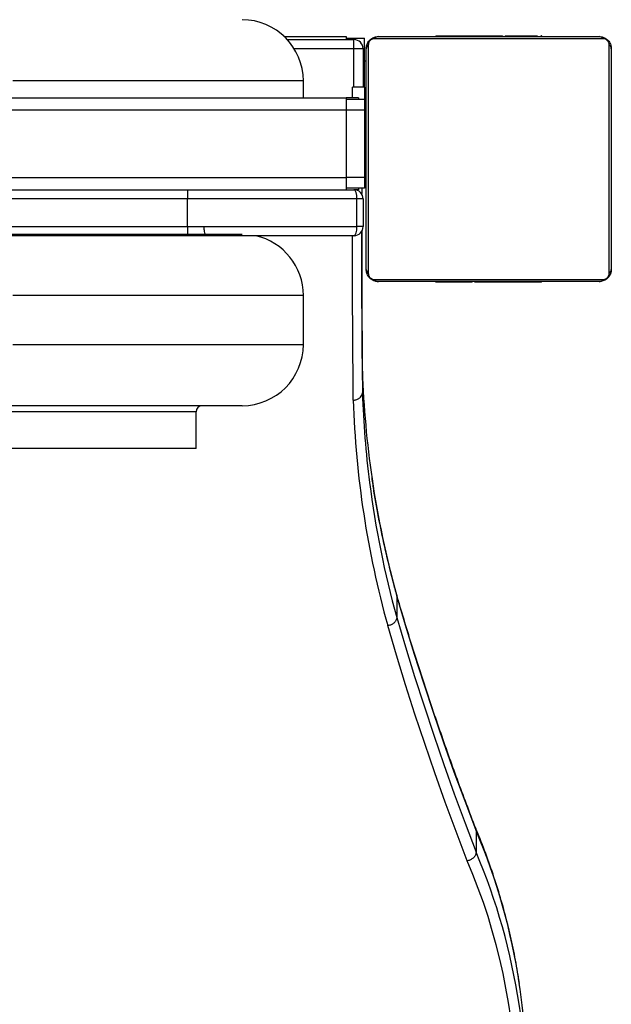
# Model space of a CAD drawing. Units: millimetres. Extents: x -7521 to 391555, y -3372 to 12108.
# Drawn here: x -5206 to -5013, y 4916 to 5237 of the extents above; entities that cross this region are included whole.
import ezdxf

# ---------------------------------------------------------------- set-up
doc = ezdxf.new("R2010")
doc.units = ezdxf.units.MM
doc.layers.add('Toestel 2D', color=7, linetype='Continuous', lineweight=20)
doc.layers.add('VP-EQ', color=7, linetype='Continuous', true_color=0x8a3492)

# ---------------------------------------------------------------- blocks, each defined once
blk = doc.blocks.new('0211-1')
at = {"layer": 'VP-EQ', "color": 0, "linetype": 'Continuous', "lineweight": 25}
for p, q in [((2525.294, 371.654), (2527.317, 371.654)), ((2525.393, 371.554), (2527.567, 371.554)), ((2527.317, 371.654), (2527.317, 371.554)), ((2527.317, 371.604), (2527.917, 371.604)), ((2527.567, 371.254), (2527.567, 371.554)), ((2527.917, 371.254), (2527.917, 371.604)), ((2535.691, 371.585), (2528.243, 371.585)), ((2528.367, 371.654), (2535.567, 371.654)), ((2530.24, 371.674), (2530.24, 371.654)), ((2530.262, 371.674), (2530.262, 371.654)), ((2530.375, 371.674), (2530.375, 371.654)), ((2530.428, 371.674), (2530.428, 371.654)), ((2530.527, 371.674), (2530.59, 371.674)), ((2530.59, 371.674), (2530.59, 371.654)), ((2530.59, 371.674), (2530.591, 371.674)), ((2530.591, 371.674), (2530.591, 371.654)), ((2530.591, 371.674), (2530.619, 371.674)), ((2530.619, 371.674), (2530.728, 371.674)), ((2530.751, 371.674), (2530.751, 371.654)), ((2530.832, 371.674), (2530.832, 371.654)), ((2531.128, 371.674), (2531.128, 371.654)), ((2531.56, 371.674), (2531.56, 371.654)), ((2531.579, 371.674), (2531.579, 371.654)), ((2531.639, 371.674), (2531.639, 371.654)), ((2531.935, 371.674), (2531.935, 371.654)), ((2532.124, 371.674), (2532.125, 371.674)), ((2532.131, 371.674), (2532.131, 371.654)), ((2532.25, 371.674), (2532.25, 371.654)), ((2532.268, 371.674), (2532.273, 371.674)), ((2532.395, 371.674), (2532.395, 371.654)), ((2532.418, 371.674), (2532.418, 371.654)), ((2532.418, 371.674), (2532.418, 371.654)), ((2532.419, 371.674), (2532.419, 371.654)), ((2532.504, 371.674), (2532.504, 371.654)), ((2532.665, 371.674), (2532.665, 371.654)), ((2532.665, 371.674), (2532.667, 371.674)), ((2532.667, 371.674), (2532.667, 371.654)), ((2532.827, 371.674), (2532.827, 371.654)), ((2532.884, 371.674), (2532.884, 371.654)), ((2532.902, 371.681), (2532.902, 371.654)), ((2532.924, 371.674), (2532.924, 371.654)), ((2533.036, 371.674), (2533.036, 371.654)), ((2533.188, 371.674), (2533.188, 371.654)), ((2533.188, 371.674), (2533.294, 371.674)), ((2533.294, 371.674), (2533.294, 371.654)), ((2533.294, 371.674), (2533.393, 371.674)), ((2533.393, 371.674), (2533.393, 371.654)), ((2533.55, 371.674), (2533.55, 371.654)), ((2533.671, 371.674), (2533.671, 371.654)), ((2533.695, 371.654), (2533.695, 371.678)), ((2527.567, 371.254), (2525.619, 371.254)), ((2527.867, 371.254), (2527.567, 371.254)), ((2527.567, 370.004), (2527.567, 371.254)), ((2527.867, 371.254), (2527.867, 370.004)), ((2527.867, 371.254), (2527.917, 371.254)), ((2527.917, 370.204), (2527.917, 371.254)), ((2527.967, 364.054), (2527.967, 371.254)), ((2528.036, 371.378), (2528.036, 363.93)), ((2535.898, 363.93), (2535.898, 371.378)), ((2535.967, 371.254), (2535.967, 364.054)), ((2527.967, 370.854), (2527.917, 370.854)), ((2525.917, 369.654), (2525.917, 370.204)), ((2527.917, 370.004), (2527.517, 370.004)), ((2527.517, 369.654), (2527.517, 370.004)), ((2527.867, 370.204), (2527.917, 370.204)), ((2527.917, 370.004), (2527.917, 370.204)), ((2527.917, 370.004), (2527.917, 369.604)), ((2456.517, 369.654), (2527.317, 369.654)), ((2527.317, 369.654), (2527.317, 369.254)), ((2527.717, 369.654), (2527.317, 369.654)), ((2527.717, 369.654), (2527.717, 369.604)), ((2527.967, 369.654), (2527.917, 369.654)), ((2527.917, 369.604), (2527.317, 369.604)), ((2527.917, 369.604), (2527.917, 369.254)), ((2527.317, 369.254), (2456.517, 369.254)), ((2527.917, 369.254), (2527.317, 369.254)), ((2527.317, 369.254), (2527.317, 367.054)), ((2527.917, 369.254), (2527.917, 367.054)), ((2527.967, 368.854), (2527.917, 368.854)), ((2527.917, 367.454), (2527.967, 367.454)), ((2492.417, 367.054), (2527.317, 367.054)), ((2527.917, 367.054), (2527.317, 367.054)), ((2527.317, 367.054), (2527.317, 366.654)), ((2527.917, 367.054), (2527.917, 366.704)), ((2506.395, 366.654), (2522.137, 366.654)), ((2522.137, 366.654), (2522.137, 366.354)), ((2522.137, 366.654), (2527.567, 366.654)), ((2527.917, 366.704), (2527.317, 366.704)), ((2527.717, 366.654), (2527.567, 366.654)), ((2527.717, 366.704), (2527.717, 366.654)), ((2527.824, 366.704), (2527.824, 366.534)), ((2522.137, 366.354), (2506.517, 366.354)), ((2522.137, 365.454), (2522.137, 366.354)), ((2527.667, 366.354), (2522.137, 366.354)), ((2527.667, 365.454), (2527.667, 366.354)), ((2527.867, 366.354), (2527.667, 366.354)), ((2527.867, 366.354), (2527.867, 365.454)), ((2506.517, 365.454), (2522.137, 365.454)), ((2522.137, 365.454), (2522.137, 365.154)), ((2522.137, 365.454), (2527.667, 365.454)), ((2527.867, 365.454), (2527.667, 365.454)), ((2522.137, 365.154), (2506.395, 365.154)), ((2527.567, 365.154), (2522.137, 365.154)), ((2528.243, 363.723), (2535.691, 363.723)), ((2535.567, 363.654), (2528.367, 363.654)), ((2530.239, 363.654), (2530.239, 363.63)), ((2530.263, 363.634), (2530.263, 363.654)), ((2530.384, 363.634), (2530.384, 363.654)), ((2530.541, 363.634), (2530.541, 363.654)), ((2530.64, 363.634), (2530.541, 363.634)), ((2530.64, 363.634), (2530.64, 363.654)), ((2530.746, 363.634), (2530.64, 363.634)), ((2530.746, 363.634), (2530.746, 363.654)), ((2530.898, 363.634), (2530.898, 363.654)), ((2531.01, 363.634), (2531.01, 363.654)), ((2531.032, 363.628), (2531.032, 363.654)), ((2531.05, 363.634), (2531.05, 363.654)), ((2531.107, 363.634), (2531.107, 363.654)), ((2531.267, 363.634), (2531.267, 363.654)), ((2531.268, 363.634), (2531.267, 363.634)), ((2531.268, 363.634), (2531.268, 363.654)), ((2531.43, 363.634), (2531.43, 363.654)), ((2531.515, 363.634), (2531.515, 363.654)), ((2531.516, 363.634), (2531.516, 363.654)), ((2531.516, 363.634), (2531.516, 363.654)), ((2531.539, 363.634), (2531.539, 363.654)), ((2531.666, 363.634), (2531.661, 363.634)), ((2531.684, 363.634), (2531.684, 363.654)), ((2531.803, 363.634), (2531.803, 363.654)), ((2531.81, 363.634), (2531.809, 363.634)), ((2531.999, 363.634), (2531.999, 363.654)), ((2532.295, 363.634), (2532.295, 363.654)), ((2532.355, 363.634), (2532.355, 363.654)), ((2532.373, 363.634), (2532.373, 363.654)), ((2532.806, 363.634), (2532.806, 363.654)), ((2533.102, 363.634), (2533.102, 363.654)), ((2533.183, 363.634), (2533.183, 363.654)), ((2533.315, 363.634), (2533.206, 363.634)), ((2533.343, 363.634), (2533.315, 363.634)), ((2533.343, 363.634), (2533.343, 363.654)), ((2533.344, 363.634), (2533.343, 363.634)), ((2533.344, 363.634), (2533.344, 363.654)), ((2533.407, 363.634), (2533.344, 363.634)), ((2533.506, 363.634), (2533.506, 363.654)), ((2533.559, 363.634), (2533.559, 363.654)), ((2533.672, 363.634), (2533.672, 363.654)), ((2533.694, 363.634), (2533.694, 363.654)), ((2525.917, 361.604), (2525.917, 363.204)), ((2527.844, 360.735), (2527.844, 360.025)), ((2522.417, 358.204), (2522.417, 359.404)), ((2528.954, 353.449), (2528.965, 353.401)), ((2528.965, 353.401), (2528.965, 352.692)), ((2531.542, 345.802), (2531.556, 345.738)), ((2531.556, 345.738), (2531.556, 345.028))]:
    blk.add_line(p, q, dxfattribs=at)
at = {"layer": 'VP-EQ', "color": 0, "linetype": 'Continuous', "lineweight": 25, "flags": 128}
for points in [[(2525.917, 370.204), (2525.907, 370.204), (2525.863, 370.204), (2525.784, 370.204), (2525.669, 370.204), (2525.52, 370.204), (2525.335, 370.204), (2525.116, 370.204), (2524.862, 370.204), (2524.575, 370.204), (2524.253, 370.204), (2523.898, 370.204), (2523.509, 370.204), (2523.088, 370.204), (2522.634, 370.204), (2522.149, 370.204), (2521.632, 370.204), (2521.084, 370.204), (2520.506, 370.204), (2519.898, 370.204), (2519.262, 370.204), (2518.597, 370.204), (2517.904, 370.204), (2517.184, 370.204), (2516.438, 370.204)], [(2516.259, 365.204), (2516.936, 365.204), (2517.585, 365.204), (2518.206, 365.204), (2518.798, 365.204), (2519.36, 365.204), (2519.892, 365.204), (2520.393, 365.204), (2520.862, 365.204), (2521.3, 365.204), (2521.705, 365.204), (2522.077, 365.204), (2522.416, 365.204), (2522.721, 365.204), (2522.992, 365.204), (2523.229, 365.204), (2523.431, 365.204), (2523.598, 365.204), (2523.73, 365.204), (2523.828, 365.204), (2523.889, 365.204), (2523.916, 365.204), (2523.917, 365.204)], [(2527.544, 359.787), (2527.538, 360.578), (2527.533, 361.368), (2527.529, 362.159), (2527.526, 362.95), (2527.524, 363.741), (2527.523, 364.531), (2527.523, 365.154)], [(2527.822, 365.297), (2527.822, 364.907), (2527.823, 364.093), (2527.825, 363.28), (2527.828, 362.466), (2527.833, 361.653), (2527.838, 360.839), (2527.844, 360.025)], [(2527.844, 360.735), (2527.838, 361.548), (2527.833, 362.362), (2527.828, 363.175), (2527.825, 363.989), (2527.823, 364.803), (2527.823, 365.297)], [(2525.917, 363.204), (2525.907, 363.204), (2525.863, 363.204), (2525.784, 363.204), (2525.669, 363.204), (2525.52, 363.204), (2525.335, 363.204), (2525.116, 363.204), (2524.862, 363.204), (2524.575, 363.204), (2524.253, 363.204), (2523.898, 363.204), (2523.509, 363.204), (2523.088, 363.204), (2522.634, 363.204), (2522.149, 363.204), (2521.632, 363.204), (2521.084, 363.204), (2520.506, 363.204), (2519.898, 363.204), (2519.262, 363.204), (2518.597, 363.204), (2517.904, 363.204), (2517.184, 363.204), (2516.438, 363.204)], [(2516.438, 361.604), (2517.184, 361.604), (2517.904, 361.604), (2518.597, 361.604), (2519.262, 361.604), (2519.898, 361.604), (2520.506, 361.604), (2521.084, 361.604), (2521.632, 361.604), (2522.149, 361.604), (2522.634, 361.604), (2523.088, 361.604), (2523.509, 361.604), (2523.898, 361.604), (2524.253, 361.604), (2524.575, 361.604), (2524.862, 361.604), (2525.116, 361.604), (2525.335, 361.604), (2525.52, 361.604), (2525.669, 361.604), (2525.784, 361.604), (2525.863, 361.604), (2525.907, 361.604), (2525.917, 361.604)], [(2523.917, 359.604), (2523.916, 359.604), (2523.889, 359.604), (2523.828, 359.604), (2523.73, 359.604), (2523.598, 359.604), (2523.431, 359.604), (2523.229, 359.604), (2522.992, 359.604), (2522.721, 359.604), (2522.416, 359.604), (2522.077, 359.604), (2521.705, 359.604), (2521.3, 359.604), (2520.862, 359.604), (2520.393, 359.604), (2519.892, 359.604), (2519.36, 359.604), (2518.798, 359.604), (2518.206, 359.604), (2517.585, 359.604), (2516.936, 359.604), (2516.259, 359.604)], [(2522.417, 359.404), (2522.416, 359.404), (2522.389, 359.404), (2522.328, 359.404), (2522.231, 359.404), (2522.1, 359.404), (2521.933, 359.404), (2521.732, 359.404), (2521.497, 359.404), (2521.228, 359.404), (2520.924, 359.404), (2520.587, 359.404), (2520.218, 359.404), (2519.815, 359.404), (2519.38, 359.404), (2518.914, 359.404), (2518.417, 359.404), (2517.889, 359.404), (2517.331, 359.404), (2516.743, 359.404), (2516.127, 359.404)], [(2522.417, 358.204), (2522.416, 358.204), (2522.389, 358.204), (2522.328, 358.204), (2522.231, 358.204), (2522.1, 358.204), (2521.933, 358.204), (2521.732, 358.204), (2521.497, 358.204), (2521.228, 358.204), (2520.924, 358.204), (2520.587, 358.204), (2520.218, 358.204), (2519.815, 358.204), (2519.38, 358.204), (2518.914, 358.204), (2518.417, 358.204), (2517.889, 358.204), (2517.331, 358.204), (2516.743, 358.204), (2516.127, 358.204)], [(2531.556, 345.738), (2531.194, 346.69), (2530.843, 347.645), (2530.502, 348.601), (2530.173, 349.558), (2529.854, 350.517), (2529.547, 351.477), (2529.25, 352.438), (2528.965, 353.401)], [(2528.965, 352.692), (2529.25, 351.729), (2529.547, 350.768), (2529.854, 349.808), (2530.173, 348.849), (2530.502, 347.892), (2530.843, 346.936), (2531.194, 345.981), (2531.556, 345.028)], [(2531.265, 344.747), (2530.902, 345.702), (2530.55, 346.658), (2530.209, 347.615), (2529.879, 348.574), (2529.56, 349.535), (2529.252, 350.496), (2528.955, 351.459), (2528.669, 352.424)]]:
    blk.add_lwpolyline(points, dxfattribs=at)
at = {"layer": 'VP-EQ', "color": 0, "linetype": 'Continuous', "lineweight": 25}
for centre, radius, start, end in [((2523.917, 370.204), 2, 0, 90), ((2527.567, 371.254), 0.3, 0, 90), ((2528.371, 371.5), 0.154, 91.6214, 146.4738), ((2535.563, 371.5), 0.154, 33.5262, 88.3786), ((2528.121, 371.25), 0.154, 123.4089, 178.4926), ((2535.813, 371.25), 0.154, 1.6311, 56.5347), ((2527.567, 366.354), 0.3, 0, 90), ((2527.567, 365.454), 0.3, 270, 0), ((2523.917, 363.204), 2, 0, 77.1614), ((2528.121, 364.058), 0.154, 181.5074, 236.5911), ((2535.813, 364.059), 0.154, 303.4653, 358.3689), ((2528.371, 363.808), 0.154, 213.5262, 268.3786), ((2535.563, 363.808), 0.154, 271.6214, 326.4738), ((2523.917, 361.604), 2, 270, 0), ((2558.536, 361.702), 30.707, 181.8045, 188.3909), ((2558.545, 360.993), 30.717, 181.8058, 187.292), ((2558.817, 360.799), 31.29, 181.8529, 195.5247), ((2522.617, 359.404), 0.2, 90, 180), ((2559.452, 361.129), 31.633, 187.3279, 195.4699), ((2559.509, 361.853), 31.692, 188.4042, 195.4667), ((2512.413, 337.645), 20.784, 8.5606, 22.9153), ((2512.407, 336.934), 20.789, 8.6563, 22.9143), ((2513.109, 336.952), 19.759, 338.5447, 23.236), ((2513.905, 337.901), 19.27, 359.9739, 8.4685), ((2513.777, 337.183), 19.398, 351.9576, 8.5367)]:
    blk.add_arc(centre, radius, start, end, dxfattribs=at)
for centre, start_param, end_param in [((2527.567, 366.354), 4.712389, 6.283185), ((2527.567, 365.454), 3.141593, 4.712389)]:
    blk.add_ellipse(centre, major_axis=(0, 0.3), ratio=0.333333, start_param=start_param, end_param=end_param, dxfattribs=at)
for points, knots in [([(2527.967, 371.254), (2527.969, 371.281), (2527.972, 371.338), (2527.999, 371.418), (2528.038, 371.485), (2528.078, 371.533), (2528.126, 371.575), (2528.181, 371.61), (2528.264, 371.646), (2528.325, 371.651), (2528.367, 371.654)], [0, 0, 0, 0, 0.1431, 0.299561, 0.405397, 0.489638, 0.574618, 0.683102, 0.780385, 1, 1, 1, 1]), ([(2528.243, 371.585), (2528.222, 371.584), (2528.193, 371.582), (2528.148, 371.563), (2528.119, 371.545), (2528.093, 371.522), (2528.072, 371.496), (2528.051, 371.461), (2528.038, 371.419), (2528.037, 371.392), (2528.036, 371.378)], [0, 0, 0, 0, 0.245022, 0.340827, 0.43759, 0.508498, 0.579555, 0.675592, 0.836563, 1, 1, 1, 1]), ([(2530.24, 371.674), (2530.241, 371.674), (2530.243, 371.674), (2530.256, 371.674), (2530.262, 371.674)], [0, 0, 0, 0, 0.571544, 1, 1, 1, 1]), ([(2530.262, 371.674), (2530.269, 371.674), (2530.284, 371.674), (2530.323, 371.674), (2530.355, 371.674), (2530.375, 371.674)], [0, 0, 0, 0, 0.2675793, 0.540304, 1, 1, 1, 1]), ([(2530.375, 371.674), (2530.391, 371.674), (2530.42, 371.674), (2530.459, 371.674), (2530.5, 371.674), (2530.516, 371.674), (2530.527, 371.674)], [0, 0, 0, 0, 0.21903, 0.40389, 0.577681, 1, 1, 1, 1]), ([(2530.428, 371.674), (2530.432, 371.674), (2530.438, 371.674), (2530.481, 371.674), (2530.533, 371.674), (2530.571, 371.674), (2530.59, 371.674)], [0, 0, 0, 0, 0.283678, 0.557993, 0.775068, 1, 1, 1, 1]), ([(2530.591, 371.674), (2530.615, 371.674), (2530.662, 371.674), (2530.714, 371.674), (2530.745, 371.674), (2530.749, 371.674), (2530.751, 371.674)], [0, 0, 0, 0, 0.282498, 0.556429, 0.77415, 1, 1, 1, 1]), ([(2530.728, 371.674), (2530.737, 371.674), (2530.754, 371.674), (2530.789, 371.674), (2530.836, 371.674), (2530.869, 371.674), (2530.887, 371.674)], [0, 0, 0, 0, 0.297683, 0.560148, 0.762548, 1, 1, 1, 1]), ([(2530.832, 371.674), (2530.833, 371.674), (2530.835, 371.674), (2530.853, 371.674), (2530.879, 371.674), (2530.928, 371.674), (2531.013, 371.674), (2531.087, 371.674), (2531.128, 371.674)], [0, 0, 0, 0, 0.103913, 0.205551, 0.310813, 0.424294, 0.685092, 1, 1, 1, 1]), ([(2530.887, 371.674), (2530.902, 371.674), (2530.93, 371.674), (2530.976, 371.674), (2530.999, 371.674), (2531.013, 371.674)], [0, 0, 0, 0, 0.297299, 0.57897, 1, 1, 1, 1]), ([(2531.013, 371.674), (2531.019, 371.674), (2531.031, 371.674), (2531.031, 371.674), (2531.031, 371.674)], [0, 0, 0, 0, 0.549438, 1, 1, 1, 1]), ([(2531.032, 371.674), (2531.035, 371.674), (2531.047, 371.674), (2531.06, 371.674), (2531.063, 371.674), (2531.064, 371.674)], [0, 0, 0, 0, 0.103598, 0.553641, 1, 1, 1, 1]), ([(2531.128, 371.674), (2531.195, 371.674), (2531.321, 371.674), (2531.466, 371.674), (2531.547, 371.674), (2531.556, 371.674), (2531.56, 371.674)], [0, 0, 0, 0, 0.295632, 0.563053, 0.773368, 1, 1, 1, 1]), ([(2531.267, 371.674), (2531.28, 371.674), (2531.305, 371.674), (2531.346, 371.674), (2531.368, 371.674), (2531.381, 371.674)], [0, 0, 0, 0, 0.2966696, 0.5749628, 1, 1, 1, 1]), ([(2531.381, 371.674), (2531.414, 371.674), (2531.474, 371.674), (2531.546, 371.674), (2531.579, 371.674)], [0, 0, 0, 0, 0.535257, 1, 1, 1, 1]), ([(2531.579, 371.674), (2531.636, 371.674), (2531.749, 371.674), (2531.87, 371.674), (2531.939, 371.674), (2531.946, 371.674), (2531.95, 371.674)], [0, 0, 0, 0, 0.273807, 0.538323, 0.75839, 1, 1, 1, 1]), ([(2531.639, 371.674), (2531.641, 371.674), (2531.645, 371.674), (2531.679, 371.674), (2531.737, 371.674), (2531.826, 371.674), (2531.897, 371.674), (2531.935, 371.674)], [0, 0, 0, 0, 0.216393, 0.406649, 0.580207, 0.780827, 1, 1, 1, 1]), ([(2531.935, 371.674), (2531.977, 371.674), (2532.05, 371.674), (2532.107, 371.674), (2532.131, 371.674)], [0, 0, 0, 0, 0.583375, 1, 1, 1, 1]), ([(2531.985, 371.674), (2531.985, 371.674), (2531.986, 371.674), (2532.003, 371.674), (2532.011, 371.674)], [0, 0, 0, 0, 0.55051, 1, 1, 1, 1]), ([(2532.011, 371.674), (2532.022, 371.674), (2532.04, 371.674), (2532.062, 371.674), (2532.07, 371.674)], [0, 0, 0, 0, 0.632072, 1, 1, 1, 1]), ([(2532.07, 371.674), (2532.079, 371.674), (2532.092, 371.674), (2532.105, 371.674), (2532.11, 371.674), (2532.112, 371.674)], [0, 0, 0, 0, 0.526692, 0.740308, 1, 1, 1, 1]), ([(2532.112, 371.674), (2532.115, 371.674), (2532.122, 371.674), (2532.124, 371.674), (2532.124, 371.674), (2532.124, 371.674)], [0, 0, 0, 0, 0.358107, 0.772688, 1, 1, 1, 1]), ([(2532.125, 371.674), (2532.127, 371.674), (2532.13, 371.674), (2532.154, 371.674), (2532.163, 371.674)], [0, 0, 0, 0, 0.592188, 1, 1, 1, 1]), ([(2532.125, 371.674), (2532.125, 371.674), (2532.125, 371.674), (2532.125, 371.674), (2532.125, 371.674)], [0, 0, 0, 0, 0.51808, 1, 1, 1, 1]), ([(2532.131, 371.674), (2532.139, 371.674), (2532.155, 371.674), (2532.196, 371.674), (2532.229, 371.674), (2532.25, 371.674)], [0, 0, 0, 0, 0.271232, 0.545789, 1, 1, 1, 1]), ([(2532.25, 371.674), (2532.272, 371.674), (2532.315, 371.674), (2532.363, 371.674), (2532.39, 371.674), (2532.393, 371.674), (2532.395, 371.674)], [0, 0, 0, 0, 0.288464, 0.553993, 0.767372, 1, 1, 1, 1]), ([(2532.379, 371.674), (2532.391, 371.674), (2532.415, 371.674), (2532.417, 371.674), (2532.418, 371.674)], [0, 0, 0, 0, 0.525672, 1, 1, 1, 1]), ([(2532.418, 371.674), (2532.418, 371.674), (2532.418, 371.674), (2532.418, 371.674), (2532.418, 371.674)], [0, 0, 0, 0, 0.6075869, 1, 1, 1, 1]), ([(2532.418, 371.674), (2532.419, 371.674), (2532.42, 371.674), (2532.419, 371.674), (2532.419, 371.674)], [0, 0, 0, 0, 0.397137, 1, 1, 1, 1]), ([(2532.504, 371.674), (2532.507, 371.674), (2532.513, 371.674), (2532.556, 371.674), (2532.609, 371.674), (2532.646, 371.674), (2532.665, 371.674)], [0, 0, 0, 0, 0.283678, 0.557993, 0.775068, 1, 1, 1, 1]), ([(2532.513, 371.674), (2532.519, 371.674), (2532.53, 371.674), (2532.626, 371.674), (2532.75, 371.674), (2532.839, 371.674), (2532.884, 371.674)], [0, 0, 0, 0, 0.3025372, 0.574506, 0.7823182, 1, 1, 1, 1]), ([(2532.52, 371.674), (2532.522, 371.674), (2532.526, 371.674), (2532.565, 371.674), (2532.614, 371.674), (2532.648, 371.674), (2532.666, 371.674)], [0, 0, 0, 0, 0.28977, 0.555725, 0.768584, 1, 1, 1, 1]), ([(2532.667, 371.674), (2532.691, 371.674), (2532.738, 371.674), (2532.789, 371.674), (2532.821, 371.674), (2532.825, 371.674), (2532.827, 371.674)], [0, 0, 0, 0, 0.282232, 0.556264, 0.774066, 1, 1, 1, 1]), ([(2532.884, 371.674), (2532.926, 371.674), (2532.998, 371.674), (2533.057, 371.674), (2533.081, 371.674)], [0, 0, 0, 0, 0.581138, 1, 1, 1, 1]), ([(2532.903, 371.674), (2532.903, 371.674), (2532.901, 371.674), (2532.914, 371.674), (2532.924, 371.674)], [0, 0, 0, 0, 0.246097, 1, 1, 1, 1]), ([(2532.924, 371.674), (2532.931, 371.674), (2532.947, 371.674), (2532.985, 371.674), (2533.017, 371.674), (2533.036, 371.674)], [0, 0, 0, 0, 0.267312, 0.540504, 1, 1, 1, 1]), ([(2533.036, 371.674), (2533.056, 371.674), (2533.095, 371.674), (2533.141, 371.674), (2533.171, 371.674), (2533.182, 371.674), (2533.188, 371.674)], [0, 0, 0, 0, 0.27221, 0.52186, 0.739743, 1, 1, 1, 1]), ([(2533.081, 371.674), (2533.099, 371.674), (2533.132, 371.674), (2533.176, 371.674), (2533.196, 371.674)], [0, 0, 0, 0, 0.541889, 1, 1, 1, 1]), ([(2533.393, 371.674), (2533.399, 371.674), (2533.412, 371.674), (2533.442, 371.674), (2533.476, 371.674), (2533.511, 371.674), (2533.536, 371.674), (2533.55, 371.674)], [0, 0, 0, 0, 0.266896, 0.528314, 0.668785, 0.821747, 1, 1, 1, 1]), ([(2533.671, 371.674), (2533.677, 371.674), (2533.689, 371.674), (2533.695, 371.674), (2533.694, 371.674), (2533.694, 371.674)], [0, 0, 0, 0, 0.380333, 0.857051, 1, 1, 1, 1]), ([(2535.567, 371.654), (2535.594, 371.653), (2535.65, 371.65), (2535.731, 371.622), (2535.797, 371.583), (2535.846, 371.543), (2535.888, 371.496), (2535.923, 371.44), (2535.959, 371.357), (2535.964, 371.296), (2535.967, 371.254)], [0, 0, 0, 0, 0.143111, 0.299524, 0.405358, 0.489659, 0.574628, 0.683146, 0.780413, 1, 1, 1, 1]), ([(2535.898, 371.378), (2535.897, 371.399), (2535.895, 371.428), (2535.876, 371.473), (2535.858, 371.502), (2535.835, 371.528), (2535.809, 371.549), (2535.773, 371.57), (2535.732, 371.583), (2535.705, 371.585), (2535.691, 371.585)], [0, 0, 0, 0, 0.244976, 0.340944, 0.437657, 0.508607, 0.579598, 0.675576, 0.836509, 1, 1, 1, 1]), ([(2522.666, 365.454), (2522.667, 365.438), (2522.667, 365.397), (2522.675, 365.325), (2522.689, 365.251), (2522.706, 365.219), (2522.713, 365.204)], [0, 0, 0, 0, 0.162102, 0.403324, 0.733629, 1, 1, 1, 1]), ([(2528.367, 363.654), (2528.34, 363.656), (2528.284, 363.659), (2528.203, 363.686), (2528.137, 363.725), (2528.088, 363.765), (2528.046, 363.813), (2528.011, 363.868), (2527.975, 363.952), (2527.97, 364.012), (2527.967, 364.054)], [0, 0, 0, 0, 0.143113, 0.29953, 0.405366, 0.489669, 0.574639, 0.683167, 0.780428, 1, 1, 1, 1]), ([(2528.036, 363.93), (2528.037, 363.909), (2528.039, 363.88), (2528.058, 363.835), (2528.076, 363.806), (2528.099, 363.781), (2528.125, 363.759), (2528.161, 363.738), (2528.202, 363.725), (2528.229, 363.724), (2528.243, 363.723)], [0, 0, 0, 0, 0.245005, 0.340907, 0.437623, 0.508574, 0.579567, 0.675548, 0.836641, 1, 1, 1, 1]), ([(2535.967, 364.054), (2535.965, 364.027), (2535.962, 363.971), (2535.935, 363.89), (2535.896, 363.824), (2535.856, 363.775), (2535.808, 363.733), (2535.753, 363.698), (2535.67, 363.663), (2535.609, 363.658), (2535.567, 363.654)], [0, 0, 0, 0, 0.143103, 0.299514, 0.405345, 0.489663, 0.574643, 0.683121, 0.780398, 1, 1, 1, 1]), ([(2535.691, 363.723), (2535.712, 363.725), (2535.741, 363.727), (2535.786, 363.745), (2535.815, 363.763), (2535.841, 363.786), (2535.862, 363.812), (2535.883, 363.848), (2535.896, 363.889), (2535.897, 363.916), (2535.898, 363.93)], [0, 0, 0, 0, 0.245024, 0.340992, 0.437585, 0.508493, 0.579551, 0.675589, 0.836561, 1, 1, 1, 1]), ([(2530.263, 363.634), (2530.257, 363.634), (2530.245, 363.634), (2530.238, 363.634), (2530.24, 363.634), (2530.24, 363.634)], [0, 0, 0, 0, 0.380314, 0.857009, 1, 1, 1, 1]), ([(2530.384, 363.634), (2530.37, 363.634), (2530.343, 363.634), (2530.299, 363.634), (2530.276, 363.634), (2530.263, 363.634)], [0, 0, 0, 0, 0.302425, 0.583502, 1, 1, 1, 1]), ([(2530.541, 363.634), (2530.534, 363.634), (2530.522, 363.634), (2530.492, 363.634), (2530.458, 363.634), (2530.423, 363.634), (2530.398, 363.634), (2530.384, 363.634)], [0, 0, 0, 0, 0.266896, 0.528314, 0.668785, 0.821747, 1, 1, 1, 1]), ([(2530.852, 363.634), (2530.835, 363.634), (2530.802, 363.634), (2530.758, 363.634), (2530.738, 363.634)], [0, 0, 0, 0, 0.541889, 1, 1, 1, 1]), ([(2530.898, 363.634), (2530.878, 363.634), (2530.839, 363.634), (2530.793, 363.634), (2530.763, 363.634), (2530.752, 363.634), (2530.746, 363.634)], [0, 0, 0, 0, 0.27221, 0.52186, 0.739743, 1, 1, 1, 1]), ([(2531.05, 363.634), (2531.008, 363.634), (2530.936, 363.634), (2530.877, 363.634), (2530.852, 363.634)], [0, 0, 0, 0, 0.581138, 1, 1, 1, 1]), ([(2531.01, 363.634), (2531.003, 363.634), (2530.987, 363.634), (2530.949, 363.634), (2530.917, 363.634), (2530.898, 363.634)], [0, 0, 0, 0, 0.267312, 0.540504, 1, 1, 1, 1]), ([(2531.031, 363.634), (2531.031, 363.634), (2531.033, 363.634), (2531.02, 363.634), (2531.01, 363.634)], [0, 0, 0, 0, 0.246097, 1, 1, 1, 1]), ([(2531.421, 363.634), (2531.415, 363.634), (2531.403, 363.634), (2531.308, 363.634), (2531.184, 363.634), (2531.095, 363.634), (2531.05, 363.634)], [0, 0, 0, 0, 0.3025372, 0.574506, 0.7823182, 1, 1, 1, 1]), ([(2531.267, 363.634), (2531.243, 363.634), (2531.196, 363.634), (2531.145, 363.634), (2531.113, 363.634), (2531.109, 363.634), (2531.107, 363.634)], [0, 0, 0, 0, 0.282498, 0.556429, 0.77415, 1, 1, 1, 1]), ([(2531.43, 363.634), (2531.427, 363.634), (2531.42, 363.634), (2531.377, 363.634), (2531.325, 363.634), (2531.287, 363.634), (2531.268, 363.634)], [0, 0, 0, 0, 0.283678, 0.557993, 0.775068, 1, 1, 1, 1]), ([(2531.414, 363.634), (2531.412, 363.634), (2531.408, 363.634), (2531.369, 363.634), (2531.32, 363.634), (2531.286, 363.634), (2531.268, 363.634)], [0, 0, 0, 0, 0.289829, 0.555762, 0.768603, 1, 1, 1, 1]), ([(2531.516, 363.634), (2531.515, 363.634), (2531.514, 363.634), (2531.515, 363.634), (2531.515, 363.634)], [0, 0, 0, 0, 0.397137, 1, 1, 1, 1]), ([(2531.555, 363.634), (2531.543, 363.634), (2531.519, 363.634), (2531.517, 363.634), (2531.516, 363.634)], [0, 0, 0, 0, 0.525672, 1, 1, 1, 1]), ([(2531.516, 363.634), (2531.516, 363.634), (2531.516, 363.634), (2531.516, 363.634), (2531.516, 363.634)], [0, 0, 0, 0, 0.6075869, 1, 1, 1, 1]), ([(2531.684, 363.634), (2531.662, 363.634), (2531.619, 363.634), (2531.57, 363.634), (2531.543, 363.634), (2531.541, 363.634), (2531.539, 363.634)], [0, 0, 0, 0, 0.288753, 0.554175, 0.767467, 1, 1, 1, 1]), ([(2531.803, 363.634), (2531.795, 363.634), (2531.779, 363.634), (2531.738, 363.634), (2531.705, 363.634), (2531.684, 363.634)], [0, 0, 0, 0, 0.2714189, 0.5461649, 1, 1, 1, 1]), ([(2531.809, 363.634), (2531.807, 363.634), (2531.804, 363.634), (2531.78, 363.634), (2531.77, 363.634)], [0, 0, 0, 0, 0.592188, 1, 1, 1, 1]), ([(2531.999, 363.634), (2531.957, 363.634), (2531.884, 363.634), (2531.827, 363.634), (2531.803, 363.634)], [0, 0, 0, 0, 0.583375, 1, 1, 1, 1]), ([(2531.809, 363.634), (2531.809, 363.634), (2531.809, 363.634), (2531.809, 363.634), (2531.809, 363.634)], [0, 0, 0, 0, 0.51808, 1, 1, 1, 1]), ([(2531.822, 363.634), (2531.819, 363.634), (2531.812, 363.634), (2531.81, 363.634), (2531.81, 363.634), (2531.81, 363.634)], [0, 0, 0, 0, 0.358249, 0.772738, 1, 1, 1, 1]), ([(2531.864, 363.634), (2531.855, 363.634), (2531.842, 363.634), (2531.828, 363.634), (2531.824, 363.634), (2531.822, 363.634)], [0, 0, 0, 0, 0.525821, 0.740854, 1, 1, 1, 1]), ([(2531.923, 363.634), (2531.912, 363.634), (2531.894, 363.634), (2531.872, 363.634), (2531.864, 363.634)], [0, 0, 0, 0, 0.632476, 1, 1, 1, 1]), ([(2531.949, 363.634), (2531.949, 363.634), (2531.948, 363.634), (2531.931, 363.634), (2531.923, 363.634)], [0, 0, 0, 0, 0.5508768, 1, 1, 1, 1]), ([(2532.355, 363.634), (2532.298, 363.634), (2532.186, 363.634), (2532.064, 363.634), (2531.995, 363.634), (2531.988, 363.634), (2531.984, 363.634)], [0, 0, 0, 0, 0.273679, 0.538217, 0.75837, 1, 1, 1, 1]), ([(2532.295, 363.634), (2532.293, 363.634), (2532.289, 363.634), (2532.255, 363.634), (2532.197, 363.634), (2532.108, 363.634), (2532.037, 363.634), (2531.999, 363.634)], [0, 0, 0, 0, 0.216383, 0.406564, 0.580228, 0.780838, 1, 1, 1, 1]), ([(2532.552, 363.634), (2532.52, 363.634), (2532.46, 363.634), (2532.388, 363.634), (2532.355, 363.634)], [0, 0, 0, 0, 0.535257, 1, 1, 1, 1]), ([(2532.806, 363.634), (2532.739, 363.634), (2532.613, 363.634), (2532.468, 363.634), (2532.387, 363.634), (2532.378, 363.634), (2532.373, 363.634)], [0, 0, 0, 0, 0.295632, 0.563053, 0.773368, 1, 1, 1, 1]), ([(2532.667, 363.634), (2532.654, 363.634), (2532.629, 363.634), (2532.588, 363.634), (2532.566, 363.634), (2532.552, 363.634)], [0, 0, 0, 0, 0.2966696, 0.5749628, 1, 1, 1, 1]), ([(2533.102, 363.634), (2533.101, 363.634), (2533.099, 363.634), (2533.081, 363.634), (2533.055, 363.634), (2533.006, 363.634), (2532.921, 363.634), (2532.846, 363.634), (2532.806, 363.634)], [0, 0, 0, 0, 0.103913, 0.205551, 0.310813, 0.424294, 0.685092, 1, 1, 1, 1]), ([(2532.902, 363.634), (2532.899, 363.634), (2532.887, 363.634), (2532.874, 363.634), (2532.871, 363.634), (2532.87, 363.634)], [0, 0, 0, 0, 0.103615, 0.553733, 1, 1, 1, 1]), ([(2532.921, 363.634), (2532.915, 363.634), (2532.903, 363.634), (2532.903, 363.634), (2532.903, 363.634)], [0, 0, 0, 0, 0.5495006, 1, 1, 1, 1]), ([(2533.047, 363.634), (2533.032, 363.634), (2533.004, 363.634), (2532.958, 363.634), (2532.935, 363.634), (2532.921, 363.634)], [0, 0, 0, 0, 0.297338, 0.57844, 1, 1, 1, 1]), ([(2533.206, 363.634), (2533.197, 363.634), (2533.18, 363.634), (2533.145, 363.634), (2533.098, 363.634), (2533.065, 363.634), (2533.047, 363.634)], [0, 0, 0, 0, 0.297683, 0.560148, 0.762548, 1, 1, 1, 1]), ([(2533.343, 363.634), (2533.319, 363.634), (2533.272, 363.634), (2533.22, 363.634), (2533.189, 363.634), (2533.185, 363.634), (2533.183, 363.634)], [0, 0, 0, 0, 0.282148, 0.556397, 0.774133, 1, 1, 1, 1]), ([(2533.506, 363.634), (2533.502, 363.634), (2533.496, 363.634), (2533.453, 363.634), (2533.401, 363.634), (2533.363, 363.634), (2533.344, 363.634)], [0, 0, 0, 0, 0.283658, 0.558267, 0.77539, 1, 1, 1, 1]), ([(2533.559, 363.634), (2533.543, 363.634), (2533.514, 363.634), (2533.475, 363.634), (2533.434, 363.634), (2533.418, 363.634), (2533.407, 363.634)], [0, 0, 0, 0, 0.218645, 0.403948, 0.57778, 1, 1, 1, 1]), ([(2533.672, 363.634), (2533.665, 363.634), (2533.65, 363.634), (2533.611, 363.634), (2533.579, 363.634), (2533.559, 363.634)], [0, 0, 0, 0, 0.267017, 0.539683, 1, 1, 1, 1]), ([(2533.694, 363.634), (2533.693, 363.634), (2533.691, 363.634), (2533.678, 363.634), (2533.672, 363.634)], [0, 0, 0, 0, 0.571228, 1, 1, 1, 1]), ([(2527.544, 359.787), (2527.547, 359.787), (2527.569, 359.787), (2527.625, 359.793), (2527.706, 359.82), (2527.782, 359.875), (2527.834, 359.946), (2527.841, 359.999), (2527.844, 360.025)], [0, 0, 0, 0, 0.01972, 0.141225, 0.355942, 0.570646, 0.785328, 1, 1, 1, 1]), ([(2528.959, 353.45), (2528.917, 353.604), (2528.788, 354.079), (2528.594, 354.877), (2528.391, 355.847), (2528.246, 356.637), (2528.18, 357.105), (2528.159, 357.248)], [0, 0, 0, 0, 0.122029, 0.377158, 0.632314, 0.887503, 1, 1, 1, 1]), ([(2531.544, 345.803), (2531.443, 346.067), (2531.137, 346.864), (2530.651, 348.198), (2530.095, 349.804), (2529.57, 351.414), (2529.197, 352.631), (2528.999, 353.311), (2528.958, 353.452)], [0, 0, 0, 0, 0.104253, 0.314421, 0.524595, 0.734776, 0.944964, 1, 1, 1, 1]), ([(2528.965, 352.692), (2528.962, 352.665), (2528.955, 352.611), (2528.904, 352.535), (2528.829, 352.473), (2528.75, 352.438), (2528.695, 352.427), (2528.673, 352.424), (2528.669, 352.424)], [0, 0, 0, 0, 0.214674, 0.429318, 0.644114, 0.858714, 0.975028, 1, 1, 1, 1]), ([(2532.959, 340.766), (2532.948, 340.85), (2532.901, 341.195), (2532.786, 341.8), (2532.615, 342.577), (2532.41, 343.352), (2532.175, 344.123), (2531.908, 344.891), (2531.691, 345.451), (2531.563, 345.756), (2531.542, 345.807)], [0, 0, 0, 0, 0.049646, 0.202768, 0.355917, 0.509099, 0.662318, 0.81558, 0.968887, 1, 1, 1, 1]), ([(2531.556, 345.028), (2531.553, 345.001), (2531.546, 344.947), (2531.496, 344.869), (2531.422, 344.804), (2531.343, 344.765), (2531.289, 344.751), (2531.267, 344.748), (2531.265, 344.747)], [0, 0, 0, 0, 0.214673, 0.429246, 0.643938, 0.858559, 0.983247, 1, 1, 1, 1])]:
    blk.add_open_spline(points, degree=3, knots=knots, dxfattribs=at)
blk = doc.blocks.new('VPL-02-0211-1')
at = {"layer": 'Toestel 2D', "color": 0, "xscale": 10, "yscale": 10, "zscale": 10}
blk.add_blockref('0211-1', (-30372.21, 1515.18), dxfattribs=at)

msp = doc.modelspace()

# ---------------------------------------------------------------- block references
msp.add_blockref('VPL-02-0211-1', (0, 0))

doc.saveas('drawing.dxf')
